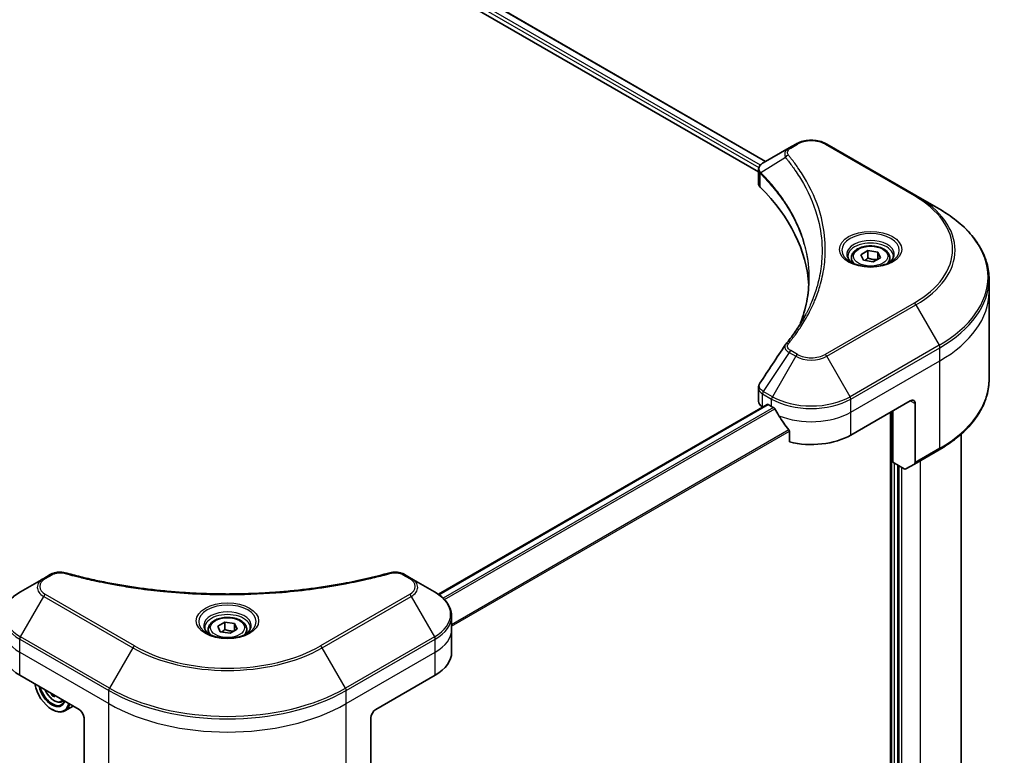
# Model space of a CAD drawing. Units: millimetres. Extents: x 65 to 7163, y 36 to 1300.
# Drawn here: x 795 to 1006, y 481 to 639 of the extents above; entities that cross this region are included whole.
import ezdxf

# ---------------------------------------------------------------- set-up
doc = ezdxf.new("R2010")
doc.units = ezdxf.units.MM
doc.header["$LTSCALE"] = 4.5
doc.layers.add('Visible (ISO)', color=7, linetype='Continuous', lineweight=35)
doc.layers.add('Visible Narrow (ISO)', color=7, linetype='Continuous', lineweight=25)

msp = doc.modelspace()

# ---------------------------------------------------------------- linework, layer by layer
at = {"layer": 'Visible (ISO)'}
for p, q in [((842.0213, 673.5864), (954.9872, 608.3655)), ((840.3413, 671.3853), (953.4344, 606.091)), ((960.0012, 611.2604), (954.4847, 608.0754)), ((961.4194, 612.0792), (960.0012, 611.2604)), ((987.1859, 601.0565), (968.0941, 612.0792)), ((953.4344, 603.6897), (953.4344, 606.5369)), ((992.1786, 598.174), (987.1859, 601.0565)), ((975.3934, 588.3649), (976.9243, 589.2488)), ((976.9243, 589.2488), (979.0156, 588.9253)), ((976.9243, 587.6567), (976.9243, 589.2488)), ((973.3597, 587.674), (973.3597, 586.744)), ((975.9537, 587.1575), (975.3934, 588.3649)), ((978.045, 586.834), (975.9537, 587.1575)), ((979.576, 587.7179), (978.045, 586.834)), ((979.0156, 588.9253), (979.576, 587.7179)), ((979.0156, 587.3944), (979.0156, 588.9253)), ((981.6097, 587.674), (981.6097, 586.744)), ((1002.8781, 580.3255), (1002.8781, 583.1337)), ((1002.8781, 561.5956), (1002.8781, 580.3255)), ((953.4344, 556.9613), (953.4344, 559.8085)), ((955.304, 556.2816), (884.8187, 515.5869)), ((954.3131, 555.7366), (954.3365, 555.723)), ((955.529, 556.2593), (956.2715, 555.8306)), ((973.242, 549.7069), (985.97, 557.0554)), ((987.0306, 556.443), (987.0306, 543.8368)), ((981.7273, 554.6059), (981.7273, 433.1768)), ((982.2576, 543.8894), (982.2576, 554.9121)), ((960.0727, 550.5437), (960.0727, 548.2273)), ((996.8781, 464.5871), (996.8781, 549.8964)), ((986.8753, 543.4935), (992.1786, 546.5554)), ((984.6896, 542.4853), (982.2576, 543.8894)), ((983.3183, 449.9514), (983.3183, 543.277)), ((986.8753, 543.4935), (985.0646, 542.4481)), ((801.6173, 519.8174), (800.1991, 518.9986)), ((878.9986, 518.9986), (877.5804, 519.8174)), ((800.1991, 518.9986), (795.2065, 516.1161)), ((883.9912, 516.1161), (878.9986, 518.9986)), ((887.6613, 508.0656), (887.6613, 510.8738)), ((837.5076, 508.7565), (839.0385, 509.6404)), ((838.0679, 507.5491), (837.5076, 508.7565)), ((839.0385, 509.6404), (841.1298, 509.3169)), ((839.0385, 508.0482), (839.0385, 509.6404)), ((841.1298, 509.3169), (841.6901, 508.1095)), ((841.1298, 509.3169), (841.1298, 507.7859)), ((835.4739, 508.0656), (835.4739, 507.1356)), ((840.1592, 507.2256), (838.0679, 507.5491)), ((841.6901, 508.1095), (840.1592, 507.2256)), ((843.7239, 508.0656), (843.7239, 507.1356)), ((887.6613, 503.1666), (887.6613, 508.0656)), ((795.0511, 498.2676), (807.779, 490.9191)), ((871.4187, 490.9191), (884.1466, 498.2676)), ((802.2419, 494.116), (801.9222, 493.9314)), ((804.0376, 492.5383), (804.6284, 492.7382)), ((801.9454, 490.9191), (802.0515, 490.8579)), ((806.5499, 491.6288), (804.7515, 490.5905)), ((808.8397, 489.082), (808.8397, 476.4759)), ((870.358, 489.082), (870.358, 476.4759))]:
    msp.add_line(p, q, dxfattribs=at)
for centre, major_axis, ratio, start_param, end_param in [((956.4344, 603.6897), (-3, 0), 0.57735027, 0, 0.523143), ((886.2679, 580.3255), (78, 0), 0.57735027, 0.03285124, 0.523143), ((961.1856, 567.952), (-2.2294, 0.5919), 0.82737827, 5.92008942, 6.0121585), ((956.4344, 556.9613), (-3, 0), 0.57735027, 0, 0.78539816), ((955.529, 555.8919), (-0.225, 0.3897), 0.57735027, 5.49778714, 6.28318531), ((964.7568, 560.7296), (12, 0), 0.57735027, 3.92699082, 3.97194189), ((964.7568, 561.4644), (8.1585, -16.8298), 0.5228786, 4.82400679, 4.91764363), ((985.97, 555.8306), (0.75, 1.299), 0.57735027, 5.49778714, 7.06858347), ((964.7568, 561.4644), (8.1585, -16.8298), 0.5228786, 4.91764363, 5.12523399), ((964.7568, 554.6059), (12, 0), 0.57735027, 4.31138759, 5.49778714), ((986.5003, 544.143), (0.375, -0.6495), 0.57735027, 0, 0.78539816), ((984.6896, 543.0976), (0.375, -0.6495), 0.57735027, 5.49778714, 6.28318531), ((803.5364, 503.1666), (-12, 0), 0.57735027, 0, 0.78539816), ((875.6613, 503.1666), (12, 0), 0.57735027, 5.49778714, 6.28318531), ((801.9454, 495.2058), (2.625, -4.5466), 0.57735027, 4.14295132, 6.85262297), ((801.9454, 495.2058), (2.025, -3.5074), 0.57735027, 4.20847089, 6.7871034), ((802.0515, 495.267), (1.95, -3.3775), 0.57735027, 4.26003672, 6.73553756), ((809.4343, 499.8885), (-4.9358, -9.717), 0.61094688, 5.58939658, 5.63881566), ((809.8447, 498.1464), (10.7327, 0.5423), 0.54167386, 3.85509235, 3.94235852), ((802.0515, 495.267), (2.7, -4.6765), 0.57735027, 5.49778714, 6.83022162), ((810.096, 499.5524), (4.9358, 9.717), 0.61094688, 2.45377608, 2.49722301), ((807.779, 489.6944), (-0.75, 1.299), 0.57735027, 3.92699082, 5.49778714), ((871.4187, 489.6944), (-0.75, -1.299), 0.57735027, 3.92699082, 5.49778714)]:
    msp.add_ellipse(centre, major_axis=major_axis, ratio=ratio, start_param=start_param, end_param=end_param, dxfattribs=at)
for points, knots in [([(961.4194, 612.0792), (961.7886, 612.2923), (962.2018, 612.4642), (963.0845, 612.7238), (963.5539, 612.8114), (964.5123, 612.899), (965.0012, 612.899), (965.9596, 612.8114), (966.429, 612.7238), (967.3117, 612.4642), (967.7249, 612.2923), (968.0941, 612.0792)], [1.57079633, 1.57079633, 1.57079633, 1.57079633, 1.88495559, 1.88495559, 2.19911486, 2.19911486, 2.51327412, 2.51327412, 2.82743339, 2.82743339, 3.14159265, 3.14159265, 3.14159265, 3.14159265]), ([(953.4344, 606.5369), (953.4344, 606.6734), (953.4552, 606.8083), (953.5302, 607.0623), (953.584, 607.1814), (953.714, 607.4011), (953.7903, 607.5019), (953.9588, 607.6872), (954.051, 607.7718), (954.2482, 607.9273), (954.3531, 607.9981), (954.4632, 608.0629)], [0.07890981, 0.07890981, 0.07890981, 0.07890981, 0.102485407, 0.102485407, 0.126061004, 0.126061004, 0.149636601, 0.149636601, 0.173212198, 0.173212198, 0.196787795, 0.196787795, 0.196787795, 0.196787795]), ([(1002.8781, 583.1337), (1002.8781, 584.2674), (1002.7232, 585.4008), (1002.1115, 587.6309), (1001.6548, 588.7273), (1000.4581, 590.8538), (999.7182, 591.8839), (997.9786, 593.855), (996.9789, 594.7962), (994.7462, 596.5704), (993.5131, 597.4035), (992.1786, 598.174)], [2.35619449, 2.35619449, 2.35619449, 2.35619449, 2.513274123, 2.513274123, 2.670353756, 2.670353756, 2.827433388, 2.827433388, 2.984513021, 2.984513021, 3.141592654, 3.141592654, 3.141592654, 3.141592654]), ([(973.3597, 587.674), (973.3597, 587.931), (973.4203, 588.187), (973.6531, 588.6807), (973.8331, 588.9153), (974.3076, 589.3567), (974.6146, 589.5569), (975.3174, 589.8899), (975.716, 590.0202), (976.5549, 590.1962), (976.9949, 590.2424), (977.8745, 590.2487), (978.314, 590.2093), (979.1542, 590.0474), (979.5546, 589.9247), (980.2795, 589.6013), (980.6036, 589.4), (981.1296, 588.9304), (981.3353, 588.6627), (981.5585, 588.1462), (981.6097, 587.9104), (981.6097, 587.674)], [2.35619449, 2.35619449, 2.35619449, 2.35619449, 2.62198886, 2.62198886, 2.91161337, 2.91161337, 3.23970828, 3.23970828, 3.57841915, 3.57841915, 3.91455234, 3.91455234, 4.24911174, 4.24911174, 4.58502719, 4.58502719, 4.92367944, 4.92367944, 5.25327908, 5.25327908, 5.49778714, 5.49778714, 5.49778714, 5.49778714]), ([(973.5459, 586.6015), (973.4954, 586.6376), (973.4469, 586.6741), (973.2589, 586.8235), (973.1369, 586.9392), (972.9333, 587.17), (972.8516, 587.285), (972.7256, 587.5089), (972.6811, 587.6177), (972.6233, 587.8285), (972.6097, 587.9307), (972.6097, 588.0327)], [6.388813802, 6.388813802, 6.388813802, 6.388813802, 6.44026494, 6.44026494, 6.597344573, 6.597344573, 6.754424205, 6.754424205, 6.911503838, 6.911503838, 7.068583471, 7.068583471, 7.068583471, 7.068583471]), ([(982.3597, 588.0327), (982.3597, 587.9307), (982.3461, 587.8285), (982.2882, 587.6177), (982.2438, 587.5089), (982.1178, 587.285), (982.0361, 587.17), (981.8324, 586.9392), (981.7104, 586.8235), (981.5224, 586.6741), (981.4739, 586.6376), (981.4234, 586.6015)], [3.926990817, 3.926990817, 3.926990817, 3.926990817, 4.08407045, 4.08407045, 4.241150082, 4.241150082, 4.398229715, 4.398229715, 4.555309348, 4.555309348, 4.606760485, 4.606760485, 4.606760485, 4.606760485]), ([(973.1322, 586.8188), (973.547, 586.5793), (974.0371, 586.3691), (975.1241, 586.0371), (975.722, 585.9163), (976.9638, 585.7827), (977.608, 585.7709), (978.8703, 585.8594), (979.4882, 585.96), (980.6271, 586.2587), (981.1485, 586.4562), (981.6794, 586.7303), (981.7596, 586.7741), (981.8371, 586.8188)], [0, 0, 0, 0, 0.29880315, 0.29880315, 0.60113033, 0.60113033, 0.90635223, 0.90635223, 1.21186251, 1.21186251, 1.51493929, 1.51493929, 1.57079633, 1.57079633, 1.57079633, 1.57079633]), ([(964.2679, 583.2695), (964.2679, 582.4486), (964.2283, 581.6278), (964.0698, 579.9883), (963.9509, 579.1696), (963.6341, 577.5367), (963.4362, 576.7223), (962.9617, 575.1002), (962.685, 574.2924), (962.3553, 573.4534), (962.3412, 573.4178), (962.327, 573.3821)], [2.73884789, 2.73884789, 2.73884789, 2.73884789, 3.0315659, 3.0315659, 3.32428391, 3.32428391, 3.61700192, 3.61700192, 3.90971993, 3.90971993, 3.92272088, 3.92272088, 3.92272088, 3.92272088]), ([(959.2755, 569.1604), (959.6198, 569.5777), (959.9429, 569.9841), (960.5779, 570.8153), (960.8847, 571.2335), (961.4764, 572.0744), (961.7613, 572.4971), (962.3092, 573.347), (962.5722, 573.774), (963.0758, 574.632), (963.3166, 575.0629), (963.5461, 575.4956)], [0, 0, 0, 0, 0.160255913, 0.160255913, 0.320511826, 0.320511826, 0.480767738, 0.480767738, 0.641023651, 0.641023651, 0.801279564, 0.801279564, 0.801279564, 0.801279564]), ([(1002.8781, 561.5956), (1002.8781, 560.462), (1002.7232, 559.3285), (1002.1115, 557.0985), (1001.6548, 556.002), (1000.4581, 553.8756), (999.7182, 552.8455), (997.9786, 550.8744), (996.9789, 549.9332), (994.7462, 548.159), (993.5131, 547.3259), (992.1786, 546.5554)], [3.926990817, 3.926990817, 3.926990817, 3.926990817, 4.08407045, 4.08407045, 4.241150082, 4.241150082, 4.398229715, 4.398229715, 4.555309348, 4.555309348, 4.71238898, 4.71238898, 4.71238898, 4.71238898]), ([(953.4344, 559.8085), (953.4344, 559.8835), (953.4395, 559.9583), (953.4594, 560.1059), (953.4742, 560.1787), (953.5122, 560.321), (953.5355, 560.3906), (953.5894, 560.526), (953.6201, 560.5918), (953.6877, 560.7194), (953.7246, 560.7812), (953.7642, 560.8411)], [0.1178779852, 0.1178779852, 0.1178779852, 0.1178779852, 0.1308517681, 0.1308517681, 0.143825551, 0.143825551, 0.1567993339, 0.1567993339, 0.1697731168, 0.1697731168, 0.1827468997, 0.1827468997, 0.1827468997, 0.1827468997]), ([(956.9203, 555.3505), (956.9136, 555.3624), (956.9067, 555.3741), (956.8693, 555.4331), (956.8311, 555.4807), (956.748, 555.5608), (956.7031, 555.5934), (956.6613, 555.6154)], [0.1103900742, 0.1103900742, 0.1103900742, 0.1103900742, 0.1130634845, 0.1130634845, 0.1243846834, 0.1243846834, 0.1357058823, 0.1357058823, 0.1357058823, 0.1357058823]), ([(960.0727, 550.5437), (960.0727, 550.5906), (960.0611, 550.6431), (960.0207, 550.7326), (959.9968, 550.7704), (959.9695, 550.8046)], [0.093260715, 0.093260715, 0.093260715, 0.093260715, 0.1047444472, 0.1047444472, 0.1134564756, 0.1134564756, 0.1134564756, 0.1134564756]), ([(801.6173, 519.8174), (801.7929, 519.9188), (801.9806, 520.0042), (802.375, 520.1461), (802.5817, 520.2025), (803.0075, 520.2861), (803.2267, 520.3132), (803.6705, 520.3364), (803.8951, 520.3326), (804.3424, 520.2906), (804.565, 520.2526), (804.7832, 520.1926)], [0, 0, 0, 0, 0.037500483, 0.037500483, 0.075000966, 0.075000966, 0.11250145, 0.11250145, 0.150001933, 0.150001933, 0.187502416, 0.187502416, 0.187502416, 0.187502416]), ([(804.7832, 520.1926), (805.872, 519.8931), (806.959, 519.6106), (809.1673, 519.0709), (810.2819, 518.8151), (812.5301, 518.3325), (813.6635, 518.1056), (815.947, 517.6811), (817.0971, 517.4835), (819.4114, 517.118), (820.5757, 516.9501), (822.9162, 516.6444), (824.0924, 516.5065), (826.4545, 516.2612), (827.6403, 516.1537), (830.0192, 515.9692), (831.2123, 515.8923), (833.6031, 515.7691), (834.801, 515.7229), (837.199, 515.6612), (838.3992, 515.6458), (840.7996, 515.6458), (841.9998, 515.6612), (844.3978, 515.7229), (845.5955, 515.7691), (847.9862, 515.8923), (849.1791, 515.9693), (851.5578, 516.1537), (852.7435, 516.2612), (855.1054, 516.5066), (856.2816, 516.6444), (858.6221, 516.9501), (859.7863, 517.118), (862.1006, 517.4835), (863.2507, 517.6811), (866.105, 518.2117), (867.7991, 518.5631), (871.1422, 519.3301), (872.7812, 519.7433), (874.4145, 520.1926)], [0, 0, 0, 0, 0.24131062, 0.24131062, 0.48262125, 0.48262125, 0.72393187, 0.72393187, 0.9652425, 0.9652425, 1.20655312, 1.20655312, 1.44786375, 1.44786375, 1.68917437, 1.68917437, 1.930485, 1.930485, 2.17179562, 2.17179562, 2.41310625, 2.41310625, 2.65441687, 2.65441687, 2.8957275, 2.8957275, 3.13703812, 3.13703812, 3.37834875, 3.37834875, 3.61965937, 3.61965937, 3.86097, 3.86097, 4.10228062, 4.10228062, 4.46424656, 4.46424656, 4.82621249, 4.82621249, 4.82621249, 4.82621249]), ([(874.4145, 520.1926), (874.6327, 520.2526), (874.8554, 520.2906), (875.3026, 520.3326), (875.5272, 520.3364), (875.9711, 520.3132), (876.1902, 520.2861), (876.616, 520.2025), (876.8227, 520.1461), (877.2171, 520.0042), (877.4048, 519.9188), (877.5804, 519.8174)], [0, 0, 0, 0, 0.037500834, 0.037500834, 0.075001667, 0.075001667, 0.112502501, 0.112502501, 0.150003335, 0.150003335, 0.187504168, 0.187504168, 0.187504168, 0.187504168]), ([(795.2065, 516.1161), (794.7605, 515.8586), (794.3461, 515.5789), (793.5906, 514.9786), (793.2495, 514.6579), (792.651, 513.9797), (792.3935, 513.622), (791.9734, 512.8755), (791.8109, 512.4867), (791.5923, 511.6898), (791.5364, 511.2819), (791.5364, 510.8738)], [0, 0, 0, 0, 0.157079633, 0.157079633, 0.314159265, 0.314159265, 0.471238898, 0.471238898, 0.628318531, 0.628318531, 0.785398163, 0.785398163, 0.785398163, 0.785398163]), ([(887.6613, 510.8738), (887.6613, 511.2819), (887.6054, 511.6898), (887.3868, 512.4867), (887.2243, 512.8755), (886.8043, 513.622), (886.5467, 513.9797), (885.9482, 514.6579), (885.6071, 514.9786), (884.8516, 515.5789), (884.4372, 515.8586), (883.9912, 516.1161)], [3.926990817, 3.926990817, 3.926990817, 3.926990817, 4.08407045, 4.08407045, 4.241150082, 4.241150082, 4.398229715, 4.398229715, 4.555309348, 4.555309348, 4.71238898, 4.71238898, 4.71238898, 4.71238898]), ([(835.4739, 508.0656), (835.4739, 508.3226), (835.5345, 508.5786), (835.7673, 509.0723), (835.9473, 509.3069), (836.4218, 509.7483), (836.7288, 509.9484), (837.4315, 510.2814), (837.8301, 510.4118), (838.6691, 510.5878), (839.1091, 510.634), (839.9887, 510.6403), (840.4282, 510.6009), (841.2684, 510.439), (841.6688, 510.3163), (842.3936, 509.9928), (842.7178, 509.7915), (843.2438, 509.322), (843.4495, 509.0543), (843.6727, 508.5377), (843.7239, 508.302), (843.7239, 508.0656)], [5.49778714, 5.49778714, 5.49778714, 5.49778714, 5.76358151, 5.76358151, 6.05320602, 6.05320602, 6.38130093, 6.38130093, 6.7200118, 6.7200118, 7.05614499, 7.05614499, 7.3907044, 7.3907044, 7.72661984, 7.72661984, 8.06527209, 8.06527209, 8.39487174, 8.39487174, 8.6393798, 8.6393798, 8.6393798, 8.6393798]), ([(835.6601, 506.9931), (835.6096, 507.0292), (835.5611, 507.0657), (835.3731, 507.2151), (835.2511, 507.3308), (835.0474, 507.5616), (834.9658, 507.6766), (834.8398, 507.9005), (834.7953, 508.0093), (834.7375, 508.2201), (834.7239, 508.3223), (834.7239, 508.4243)], [4.818017476, 4.818017476, 4.818017476, 4.818017476, 4.869468613, 4.869468613, 5.026548246, 5.026548246, 5.183627878, 5.183627878, 5.340707511, 5.340707511, 5.497787144, 5.497787144, 5.497787144, 5.497787144]), ([(835.2464, 507.2104), (835.6612, 506.9709), (836.1513, 506.7607), (837.2383, 506.4287), (837.8361, 506.3079), (839.078, 506.1743), (839.7222, 506.1624), (840.9845, 506.251), (841.6024, 506.3516), (842.7413, 506.6503), (843.2627, 506.8478), (843.7936, 507.1219), (843.8738, 507.1657), (843.9513, 507.2104)], [1.57079633, 1.57079633, 1.57079633, 1.57079633, 1.86959948, 1.86959948, 2.17192665, 2.17192665, 2.47714855, 2.47714855, 2.78265884, 2.78265884, 3.08573562, 3.08573562, 3.14159265, 3.14159265, 3.14159265, 3.14159265]), ([(844.4739, 508.4243), (844.4739, 508.3223), (844.4602, 508.2201), (844.4024, 508.0093), (844.3579, 507.9005), (844.2319, 507.6766), (844.1503, 507.5616), (843.9466, 507.3308), (843.8246, 507.2151), (843.6366, 507.0657), (843.5881, 507.0292), (843.5376, 506.9931)], [2.35619449, 2.35619449, 2.35619449, 2.35619449, 2.513274123, 2.513274123, 2.670353756, 2.670353756, 2.827433388, 2.827433388, 2.984513021, 2.984513021, 3.035964158, 3.035964158, 3.035964158, 3.035964158]), ([(800.4901, 495.1274), (800.4928, 495.1211), (800.4955, 495.1149), (800.6398, 494.7814), (800.8164, 494.4624), (801.2221, 493.8713), (801.4511, 493.5995), (801.9424, 493.1285), (802.2048, 492.9297), (802.7417, 492.6289), (803.0166, 492.5268), (803.5434, 492.4443), (803.7968, 492.4587), (804.0315, 492.5362), (804.0346, 492.5372), (804.0376, 492.5383)], [6.80461852, 6.80461852, 6.80461852, 6.80461852, 6.81099371, 6.81099371, 7.14307614, 7.14307614, 7.4749307, 7.4749307, 7.80876155, 7.80876155, 8.14348567, 8.14348567, 8.4601825, 8.4601825, 8.46440828, 8.46440828, 8.46440828, 8.46440828])]:
    msp.add_open_spline(points, degree=3, knots=knots, dxfattribs=at)
for points, weights in [([(976.9243, 587.6567), (976.5486, 587.3145), (976.2228, 587.1159)], [1, 1.07039454817, 1.07672477615]), ([(978.8929, 587.3235), (977.9226, 587.2586), (976.9243, 587.6567)], [1.01523736138, 1.14666441016, 1]), ([(839.0385, 508.0482), (838.6627, 507.706), (838.337, 507.5075)], [1, 1.07039454817, 1.07672477615]), ([(841.0071, 507.7151), (840.0368, 507.6502), (839.0385, 508.0482)], [1.01523736138, 1.14666441016, 1])]:
    msp.add_rational_spline(points, weights, degree=2, dxfattribs=at)
msp.add_open_spline([(953.7642, 560.8411), (955.5675, 563.5648), (957.3691, 566.2897), (959.1687, 569.0161)], degree=3, dxfattribs=at)
at = {"layer": 'Visible Narrow (ISO)'}
for p, q in [((841.9362, 673.5341), (954.8993, 608.3148)), ((840.6595, 672.1814), (953.5208, 607.0209)), ((953.8492, 607.5662), (840.8121, 672.8281)), ((960.3762, 611.2233), (961.7944, 612.0421)), ((967.7191, 612.0421), (986.8109, 601.0194)), ((959.2323, 609.1862), (953.9308, 605.9444)), ((953.8356, 602.8244), (953.8356, 605.7715)), ((986.8109, 578.0029), (967.7191, 566.9802)), ((968.0941, 566.5843), (987.1859, 577.607)), ((987.1859, 577.607), (992.1786, 568.9595)), ((992.1786, 568.9595), (973.0867, 557.9368)), ((973.242, 557.4141), (992.3339, 568.4368)), ((992.3339, 565.6286), (992.3339, 568.4368)), ((960.0012, 567.4031), (954.4847, 559.058)), ((961.4194, 566.5843), (956.4268, 557.9368)), ((960.0012, 567.4031), (961.4194, 566.5843)), ((961.7944, 566.9802), (960.3762, 567.799)), ((973.0867, 557.9368), (968.0941, 566.5843)), ((973.242, 554.6059), (992.3339, 565.6286)), ((992.3339, 546.8987), (992.3339, 565.6286)), ((954.3131, 555.7366), (954.3131, 558.5447)), ((954.3294, 558.5354), (956.2715, 557.4141)), ((956.4268, 557.9368), (954.4847, 559.058)), ((956.2715, 555.8306), (956.2715, 557.4141)), ((973.242, 554.6059), (973.242, 557.4141)), ((884.936, 515.5024), (955.529, 556.2593)), ((956.6613, 555.6154), (885.8515, 514.7334)), ((886.1112, 514.4688), (956.9203, 555.3505)), ((985.97, 557.0554), (987.0306, 556.443)), ((973.242, 549.7069), (973.242, 554.6059)), ((981.9394, 554.7284), (981.9394, 433.2163)), ((959.9695, 550.8046), (887.6613, 509.0574)), ((887.6613, 508.737), (960.0727, 550.5437)), ((992.3339, 546.8987), (987.0306, 543.8368)), ((982.5758, 449.7677), (982.5758, 543.7056)), ((983.5304, 543.1545), (983.5304, 449.829)), ((984.1668, 450.0739), (984.1668, 542.7871)), ((988.0913, 544.1955), (988.0913, 452.3397)), ((800.5741, 518.9615), (801.9923, 519.7803)), ((877.2054, 519.7803), (878.6236, 518.9615)), ((795.2065, 506.4975), (800.1991, 515.145)), ((800.1991, 515.145), (819.291, 504.1223)), ((819.666, 504.5182), (800.5741, 515.5409)), ((878.6236, 515.5409), (859.5317, 504.5182)), ((859.9067, 504.1223), (878.9986, 515.145)), ((878.9986, 515.145), (883.9912, 506.4975)), ((795.0511, 503.1666), (795.0511, 505.9748)), ((795.0511, 505.9748), (814.143, 494.9521)), ((814.2983, 495.4748), (795.2065, 506.4975)), ((883.9912, 506.4975), (864.8994, 495.4748)), ((865.0547, 494.9521), (884.1466, 505.9748)), ((884.1466, 503.1666), (884.1466, 505.9748)), ((795.0511, 503.1666), (814.143, 492.1439)), ((795.0511, 498.2676), (795.0511, 503.1666)), ((819.291, 504.1223), (814.2983, 495.4748)), ((864.8994, 495.4748), (859.9067, 504.1223)), ((865.0547, 492.1439), (884.1466, 503.1666)), ((884.1466, 498.2676), (884.1466, 503.1666)), ((814.143, 492.1439), (814.143, 494.9521)), ((865.0547, 492.1439), (865.0547, 494.9521)), ((814.143, 473.414), (814.143, 492.1439)), ((865.0547, 473.414), (865.0547, 492.1439))]:
    msp.add_line(p, q, dxfattribs=at)
for centre, major_axis, ratio, start_param, end_param in [((964.7568, 610.3318), (4.1893, 0), 0.57735027, 0.78539816, 2.35619449), ((960.3762, 610.6109), (-0.375, 0.6495), 0.57735027, 5.49778714, 6.28318531), ((961.7944, 611.4297), (-0.375, 0.6495), 0.57735027, 5.49778714, 6.28318531), ((967.7191, 611.4297), (0.375, 0.6495), 0.57735027, 0, 0.78539816), ((959.8539, 609.1144), (-0.5785, -0.4774), 0.7371107, 4.16590415, 5.32901143), ((954.4853, 605.9878), (0.4557, 0.5956), 0.7825254, 2.02708248, 2.42717461), ((954.5419, 605.9383), (-0.5317, -0.529), 0.70765843, 5.32110362, 5.66947619), ((986.8109, 600.407), (0.375, 0.6495), 0.57735027, 0, 0.78539816), ((966.8781, 589.5111), (28.1893, 0), 0.57735027, 5.49778714, 7.06858347), ((966.8781, 589.3317), (28.7197, 0), 0.57735027, 5.49778714, 7.06858347), ((966.8781, 583.5667), (35.7803, 0), 0.57735027, 5.49778714, 7.06858347), ((977.4847, 589.3317), (-6.1553, 0), 0.57735027, 2.35619449, 7.06858347), ((977.4847, 588.4657), (5.0947, 0), 0.57735027, 5.59811367, 10.10984959), ((977.4847, 588.0327), (-4.875, 0), 0.57735027, 3.14159265, 6.28318531), ((977.4847, 587.674), (-4.125, 0), 0.57735027, 0, 0.56017967), ((977.4847, 587.674), (4.125, 0), 0.57735027, 5.72300564, 6.28318531), ((966.8781, 583.1337), (36, 0), 0.57735027, 5.49778714, 6.28318531), ((966.8781, 580.3255), (36, 0), 0.57735027, 5.49778714, 6.28318531), ((986.8109, 577.3905), (0.375, -0.6495), 0.57735027, 1.57079633, 2.35619449), ((959.8539, 568.683), (-0.5785, 0.4774), 0.7371107, 5.25887382, 6.28318531), ((991.8036, 568.743), (-0.375, 0.6495), 0.57735027, 3.92699082, 4.71238898), ((960.3762, 567.1866), (-0.375, -0.6495), 0.57735027, 3.92699082, 4.71238898), ((961.7944, 566.3678), (-0.375, -0.6495), 0.57735027, 3.92699082, 4.71238898), ((964.7568, 568.5111), (4.7197, 0), 0.57735027, 3.92699082, 5.49778714), ((964.7568, 568.6904), (-4.1893, 0), 0.57735027, 0.78539816, 2.35619449), ((967.7191, 566.3678), (0.375, -0.6495), 0.57735027, 1.57079633, 2.35619449), ((966.8781, 561.5956), (36, 0), 0.57735027, 5.49778714, 6.28318531), ((954.8434, 558.8509), (0.3697, 0.6525), 0.58272546, 1.56556184, 2.35147354), ((954.8597, 558.8415), (-0.375, -0.6495), 0.57735027, 4.71238898, 5.49778714), ((956.8018, 557.7203), (0.375, 0.6495), 0.57735027, 1.57079633, 2.35619449), ((964.7568, 562.3131), (12, 0), 0.57735027, 3.92699082, 5.49778714), ((964.7568, 562.7461), (-11.7803, 0), 0.57735027, 0.78539816, 2.35619449), ((972.7117, 557.7203), (-0.375, 0.6495), 0.57735027, 3.92699082, 4.71238898), ((964.7568, 559.5049), (12, 0), 0.57735027, 4.0944389, 5.49778714), ((991.8036, 547.2049), (0.375, -0.6495), 0.57735027, 0, 0.78539816), ((801.9923, 519.1679), (-0.375, 0.6495), 0.57735027, 5.49778714, 6.28318531), ((804.5842, 519.4694), (0.1989, 0.7231), 0.35119009, 0, 0.66445074), ((874.6135, 519.4694), (-0.1989, 0.7231), 0.35119009, 5.61873456, 6.28318531), ((877.2054, 519.1679), (0.375, 0.6495), 0.57735027, 0, 0.78539816), ((803.5364, 517.0718), (-4.7197, 0), 0.57735027, 5.49778714, 7.06858347), ((803.5364, 517.2512), (-4.1893, 0), 0.57735027, 5.49778714, 7.06858347), ((800.5741, 518.3491), (-0.375, 0.6495), 0.57735027, 5.49778714, 6.28318531), ((878.6236, 518.3491), (0.375, 0.6495), 0.57735027, 0, 0.78539816), ((875.6613, 517.2512), (4.1893, 0), 0.57735027, 5.49778714, 7.06858347), ((875.6613, 517.0718), (4.7197, 0), 0.57735027, 5.49778714, 7.06858347), ((803.5364, 511.3068), (-11.7803, 0), 0.57735027, 5.49778714, 7.06858347), ((800.5741, 514.9285), (-0.375, -0.6495), 0.57735027, 3.92699082, 4.71238898), ((878.6236, 514.9285), (0.375, -0.6495), 0.57735027, 1.57079633, 2.35619449), ((875.6613, 511.3068), (11.7803, 0), 0.57735027, 5.49778714, 7.06858347), ((839.5989, 509.7233), (-6.1553, 0), 0.57735027, 2.35619449, 7.06858347), ((803.5364, 510.8738), (-12, 0), 0.57735027, 0, 0.78539816), ((839.5989, 508.8573), (5.0947, 0), 0.57735027, 5.59811367, 10.10984959), ((839.5989, 508.4243), (-4.875, 0), 0.57735027, 3.14159265, 6.28318531), ((875.6613, 510.8738), (12, 0), 0.57735027, 5.49778714, 6.28318531), ((803.5364, 508.0656), (-12, 0), 0.57735027, 0, 0.78539816), ((839.5989, 508.0656), (-4.125, 0), 0.57735027, 0, 0.56017967), ((839.5989, 508.0656), (4.125, 0), 0.57735027, 5.72300564, 6.28318531), ((875.6613, 508.0656), (12, 0), 0.57735027, 5.49778714, 6.28318531), ((795.5815, 506.281), (0.375, 0.6495), 0.57735027, 1.57079633, 2.35619449), ((883.6162, 506.281), (-0.375, 0.6495), 0.57735027, 3.92699082, 4.71238898), ((819.666, 503.9058), (-0.375, -0.6495), 0.57735027, 3.92699082, 4.71238898), ((839.5989, 515.8471), (28.7197, 0), 0.57735027, 3.92699082, 5.49778714), ((839.5989, 516.0264), (-28.1893, 0), 0.57735027, 0.78539816, 2.35619449), ((859.5317, 503.9058), (-0.375, 0.6495), 0.57735027, 4.71238898, 5.49778714), ((802.3843, 495.4591), (1.5848, -2.7449), 0.57735027, 4.51024609, 6.4853282), ((814.6733, 495.2583), (0.375, 0.6495), 0.57735027, 1.57079633, 2.35619449), ((839.5989, 509.649), (36, 0), 0.57735027, 3.92699082, 5.49778714), ((839.5989, 510.0821), (-35.7803, 0), 0.57735027, 0.78539816, 2.35619449), ((864.5244, 495.2583), (-0.375, 0.6495), 0.57735027, 3.92699082, 4.71238898), ((802.5533, 495.5567), (1.6893, -2.9259), 0.57735027, 6.16824203, 6.44070536), ((839.5989, 506.8408), (36, 0), 0.57735027, 3.92699082, 5.49778714)]:
    msp.add_ellipse(centre, major_axis=major_axis, ratio=ratio, start_param=start_param, end_param=end_param, dxfattribs=at)
for centre, major_axis in [((977.4847, 589.5111), (-6.6857, 0)), ((977.4847, 588.0414), (3.675, 0)), ((839.5989, 509.9027), (6.6857, 0)), ((839.5989, 508.433), (-3.675, 0))]:
    msp.add_ellipse(centre, major_axis=major_axis, ratio=0.57735027, dxfattribs=at)
for points, knots in [([(960.0012, 611.2604), (959.7378, 611.1083), (959.5216, 610.9259), (959.22, 610.5345), (959.1237, 610.3301), (959.0526, 609.9383), (959.0545, 609.7581), (959.1247, 609.4443), (959.1679, 609.3184), (959.2323, 609.1862)], [-0.187504168, -0.187504168, -0.187504168, -0.187504168, -0.125670471, -0.125670471, -0.069816928, -0.069816928, -0.026852665, -0.026852665, 0, 0, 0, 0]), ([(959.8539, 609.7268), (959.7962, 609.7968), (959.7518, 609.8704), (959.6696, 610.0663), (959.6517, 610.1912), (959.6798, 610.476), (959.7467, 610.6351), (959.9805, 610.9469), (960.1576, 611.097), (960.3762, 611.2233)], [0, 0, 0, 0, 0.026852665, 0.026852665, 0.069816928, 0.069816928, 0.125670471, 0.125670471, 0.187504168, 0.187504168, 0.187504168, 0.187504168]), ([(953.8661, 606.0455), (953.7856, 606.161), (953.7246, 606.2754), (953.6111, 606.5692), (953.5859, 606.7466), (953.6223, 607.1432), (953.713, 607.3587), (954.0125, 607.7451), (954.2158, 607.9174), (954.4651, 608.064)], [0, 0, 0, 0, 0.029522231, 0.029522231, 0.076757801, 0.076757801, 0.138164041, 0.138164041, 0.196787795, 0.196787795, 0.196787795, 0.196787795]), ([(954.4651, 608.064), (954.4684, 608.0659), (954.4716, 608.0678), (954.4782, 608.0717), (954.4814, 608.0736), (954.4847, 608.0754)], [-0.00153668531, -0.00153668531, -0.00153668531, -0.00153668531, -0.00076834265, -0.00076834265, 0, 0, 0, 0]), ([(959.2323, 609.1862), (959.2971, 609.1064), (959.3612, 609.0291), (959.5711, 608.7706), (959.7151, 608.5902), (960.3537, 607.7768), (960.8259, 607.138), (961.931, 605.5457), (962.535, 604.5855), (964.5197, 601.0762), (965.5774, 598.4668), (966.7523, 593.7933), (967.0304, 591.7423), (967.1039, 588.237), (967.0165, 586.7833), (966.6189, 583.9712), (966.3217, 582.6121), (965.6137, 580.2259), (965.2449, 579.1947), (964.4861, 577.3851), (964.1206, 576.6035), (963.6628, 575.717), (963.6048, 575.6062), (963.5461, 575.4956)], [-4.82621249, -4.82621249, -4.82621249, -4.82621249, -4.79590965, -4.79590965, -4.72660511, -4.72660511, -4.4843018, -4.4843018, -4.127973, -4.127973, -3.19579554, -3.19579554, -2.47873595, -2.47873595, -1.97105483, -1.97105483, -1.49272454, -1.49272454, -1.12477817, -1.12477817, -0.8417425, -0.8417425, -0.80127956, -0.80127956, -0.80127956, -0.80127956]), ([(959.8539, 569.2954), (959.928, 569.3851), (960.0016, 569.475), (960.164, 569.6749), (960.2526, 569.7851), (960.4683, 570.056), (960.5946, 570.2169), (960.8813, 570.5881), (961.0407, 570.7985), (961.4012, 571.2841), (961.6004, 571.5596), (962.048, 572.1959), (962.2933, 572.5573), (962.8396, 573.3925), (963.1352, 573.8675), (963.7594, 574.9236), (964.0817, 575.5061), (964.7886, 576.8749), (965.1576, 577.664), (965.9237, 579.4904), (966.296, 580.5313), (967.0108, 582.9394), (967.3108, 584.3107), (967.7123, 587.1479), (967.8005, 588.6143), (967.7263, 592.1498), (967.4455, 594.2179), (966.2593, 598.9293), (965.1915, 601.5589), (963.1879, 605.0941), (962.5782, 606.0612), (961.4626, 607.6648), (960.9859, 608.308), (960.3412, 609.1269), (960.1958, 609.3085), (959.984, 609.5688), (959.9191, 609.6478), (959.8539, 609.7268)], [0, 0, 0, 0, 0.0344265, 0.0344265, 0.07650467, 0.07650467, 0.1377084, 0.1377084, 0.21727325, 0.21727325, 0.32070756, 0.32070756, 0.45517217, 0.45517217, 0.62997615, 0.62997615, 0.8417425, 0.8417425, 1.12477817, 1.12477817, 1.49272454, 1.49272454, 1.97105483, 1.97105483, 2.47873595, 2.47873595, 3.19579554, 3.19579554, 4.127973, 4.127973, 4.4843018, 4.4843018, 4.72660511, 4.72660511, 4.79590965, 4.79590965, 4.82621249, 4.82621249, 4.82621249, 4.82621249]), ([(953.4344, 606.5369), (953.4344, 606.5292), (953.4345, 606.5216), (953.4392, 606.3459), (953.4935, 606.1823), (953.6573, 605.9395), (953.7383, 605.8517), (953.8356, 605.7715)], [-0.0789098096, -0.0789098096, -0.0789098096, -0.0789098096, -0.0767578006, -0.0767578006, -0.029522231, -0.029522231, 0, 0, 0, 0]), ([(953.9308, 605.9444), (953.9195, 605.9636), (953.9085, 605.9814), (953.887, 606.015), (953.8764, 606.0307), (953.8661, 606.0455)], [-0.00758618406, -0.00758618406, -0.00758618406, -0.00758618406, -0.00379309206, -0.00379309206, -0.00000000006, -0.00000000006, -0.00000000006, -0.00000000006]), ([(962.332, 573.3903), (962.5774, 574.0057), (962.8005, 574.624), (963.8444, 577.8579), (964.2862, 580.5139), (964.3461, 585.292), (964.1127, 587.4138), (963.2794, 590.9799), (962.8121, 592.4347), (961.7681, 594.9787), (961.2416, 596.0747), (960.1844, 597.9906), (959.6827, 598.8158), (958.7221, 600.2594), (958.2801, 600.8817), (957.4988, 601.9149), (957.1726, 602.3291), (956.484, 603.1692), (956.1208, 603.5948), (955.4578, 604.3417), (955.1627, 604.6643), (954.7125, 605.1424), (954.5626, 605.2993), (954.2527, 605.6192), (954.0927, 605.7813), (953.9308, 605.9444)], [-3.92617715, -3.92617715, -3.92617715, -3.92617715, -3.70555522, -3.70555522, -2.7767893, -2.7767893, -2.03555087, -2.03555087, -1.51897368, -1.51897368, -1.12160661, -1.12160661, -0.81593963, -0.81593963, -0.58081118, -0.58081118, -0.42169471, -0.42169471, -0.2557943, -0.2557943, -0.12817861, -0.12817861, -0.06549657, -0.06549657, 0, 0, 0, 0]), ([(953.8356, 605.7715), (953.8449, 605.7644), (953.8543, 605.7568), (953.8729, 605.7406), (953.8823, 605.7319), (953.8917, 605.7225)], [0.00000000006, 0.00000000006, 0.00000000006, 0.00000000006, 0.00379309206, 0.00379309206, 0.00758618406, 0.00758618406, 0.00758618406, 0.00758618406]), ([(953.8917, 605.7225), (954.0533, 605.56), (954.2132, 605.3969), (954.5227, 605.0766), (954.6724, 604.9194), (955.122, 604.4408), (955.4167, 604.1177), (956.0789, 603.3699), (956.4416, 602.9438), (957.1292, 602.1029), (957.455, 601.6883), (958.2352, 600.6541), (958.6766, 600.0314), (959.6358, 598.5867), (960.1368, 597.7611), (961.1926, 595.8445), (961.7183, 594.7481), (962.7607, 592.204), (963.2273, 590.7493), (964.0343, 587.2915), (964.2679, 585.2804), (964.2679, 583.2695)], [0, 0, 0, 0, 0.06549657, 0.06549657, 0.12817861, 0.12817861, 0.2557943, 0.2557943, 0.42169471, 0.42169471, 0.58081118, 0.58081118, 0.81593963, 0.81593963, 1.12160661, 1.12160661, 1.51897368, 1.51897368, 2.03555087, 2.03555087, 2.73884789, 2.73884789, 2.73884789, 2.73884789]), ([(959.1685, 569.0163), (959.0997, 568.913), (959.0682, 568.797), (959.0551, 568.4811), (959.1231, 568.2751), (959.3509, 567.9274), (959.4863, 567.7814), (959.7573, 567.5605), (959.8737, 567.4795), (960.0012, 567.4031)], [-0.177440356, -0.177440356, -0.177440356, -0.177440356, -0.14010274, -0.14010274, -0.077834855, -0.077834855, -0.029936483, -0.029936483, 0, 0, 0, 0]), ([(960.3762, 567.799), (960.2704, 567.8601), (960.1742, 567.9268), (959.9534, 568.1118), (959.8463, 568.2371), (959.6783, 568.54), (959.6409, 568.7221), (959.6917, 569.0373), (959.752, 569.1719), (959.8539, 569.2954)], [0, 0, 0, 0, 0.029936483, 0.029936483, 0.077834855, 0.077834855, 0.14010274, 0.14010274, 0.187502416, 0.187502416, 0.187502416, 0.187502416]), ([(953.4347, 559.8084), (953.4347, 559.6824), (953.4552, 559.5578), (953.6141, 559.0924), (953.9018, 558.7788), (954.3131, 558.5447)], [-0.117877985, -0.117877985, -0.117877985, -0.117877985, -0.087259675, -0.087259675, 0, 0, 0, 0]), ([(954.4651, 559.0697), (954.0941, 559.2887), (953.8258, 559.5635), (953.591, 560.0885), (953.5686, 560.33), (953.662, 560.6571), (953.7047, 560.7515), (953.7642, 560.8412)], [0, 0, 0, 0, 0.087259675, 0.087259675, 0.154661595, 0.154661595, 0.1827469, 0.1827469, 0.1827469, 0.1827469]), ([(954.3131, 558.5447), (954.3158, 558.5431), (954.3185, 558.5416), (954.324, 558.5385), (954.3267, 558.5369), (954.3294, 558.5354)], [0.00000000001, 0.00000000001, 0.00000000001, 0.00000000001, 0.00076834266, 0.00076834266, 0.00153668531, 0.00153668531, 0.00153668531, 0.00153668531]), ([(954.4847, 559.058), (954.4814, 559.06), (954.4782, 559.062), (954.4716, 559.0658), (954.4684, 559.0678), (954.4651, 559.0697)], [-0.00153668531, -0.00153668531, -0.00153668531, -0.00153668531, -0.00076834266, -0.00076834266, -0.00000000001, -0.00000000001, -0.00000000001, -0.00000000001]), ([(801.9923, 519.7803), (802.0981, 519.8414), (802.2137, 519.8969), (802.5341, 520.0244), (802.7512, 520.0862), (803.2758, 520.1832), (803.5913, 520.2048), (804.1373, 520.1754), (804.3703, 520.1407), (804.5842, 520.0818)], [0, 0, 0, 0, 0.029936483, 0.029936483, 0.077834855, 0.077834855, 0.14010274, 0.14010274, 0.187502416, 0.187502416, 0.187502416, 0.187502416]), ([(804.5842, 520.0818), (804.7396, 520.0391), (804.8952, 519.9966), (805.2416, 519.9028), (805.4324, 519.8516), (805.9016, 519.7271), (806.1804, 519.6542), (806.8232, 519.4887), (807.1877, 519.3966), (808.0287, 519.1885), (808.506, 519.0735), (809.608, 518.815), (810.234, 518.6734), (811.6807, 518.358), (812.5033, 518.1874), (814.3326, 517.827), (815.3414, 517.6409), (817.7123, 517.2328), (819.079, 517.0197), (822.2425, 516.5774), (824.0454, 516.3625), (828.2162, 515.9498), (830.5916, 515.7766), (835.5057, 515.5448), (838.0456, 515.4939), (844.1691, 515.5367), (847.7513, 515.6988), (855.9117, 516.3836), (860.4663, 517.0002), (866.5893, 518.1569), (868.2644, 518.509), (871.0419, 519.1531), (872.156, 519.4283), (873.5745, 519.8005), (873.889, 519.8844), (874.3397, 520.0067), (874.4767, 520.0442), (874.6135, 520.0818)], [0, 0, 0, 0, 0.0344265, 0.0344265, 0.07650467, 0.07650467, 0.1377084, 0.1377084, 0.21727325, 0.21727325, 0.32070756, 0.32070756, 0.45517217, 0.45517217, 0.62997615, 0.62997615, 0.8417425, 0.8417425, 1.12477817, 1.12477817, 1.49272454, 1.49272454, 1.97105483, 1.97105483, 2.47873595, 2.47873595, 3.19579554, 3.19579554, 4.127973, 4.127973, 4.4843018, 4.4843018, 4.72660511, 4.72660511, 4.79590965, 4.79590965, 4.82621249, 4.82621249, 4.82621249, 4.82621249]), ([(874.6135, 520.0818), (874.7347, 520.1151), (874.8622, 520.1408), (875.2015, 520.1882), (875.4178, 520.1985), (875.9112, 520.1823), (876.1867, 520.1437), (876.7267, 520.0087), (876.9868, 519.9065), (877.2054, 519.7803)], [0, 0, 0, 0, 0.026852665, 0.026852665, 0.069816928, 0.069816928, 0.125670471, 0.125670471, 0.187504168, 0.187504168, 0.187504168, 0.187504168])]:
    msp.add_open_spline(points, degree=3, knots=knots, dxfattribs=at)

doc.saveas('drawing.dxf')
